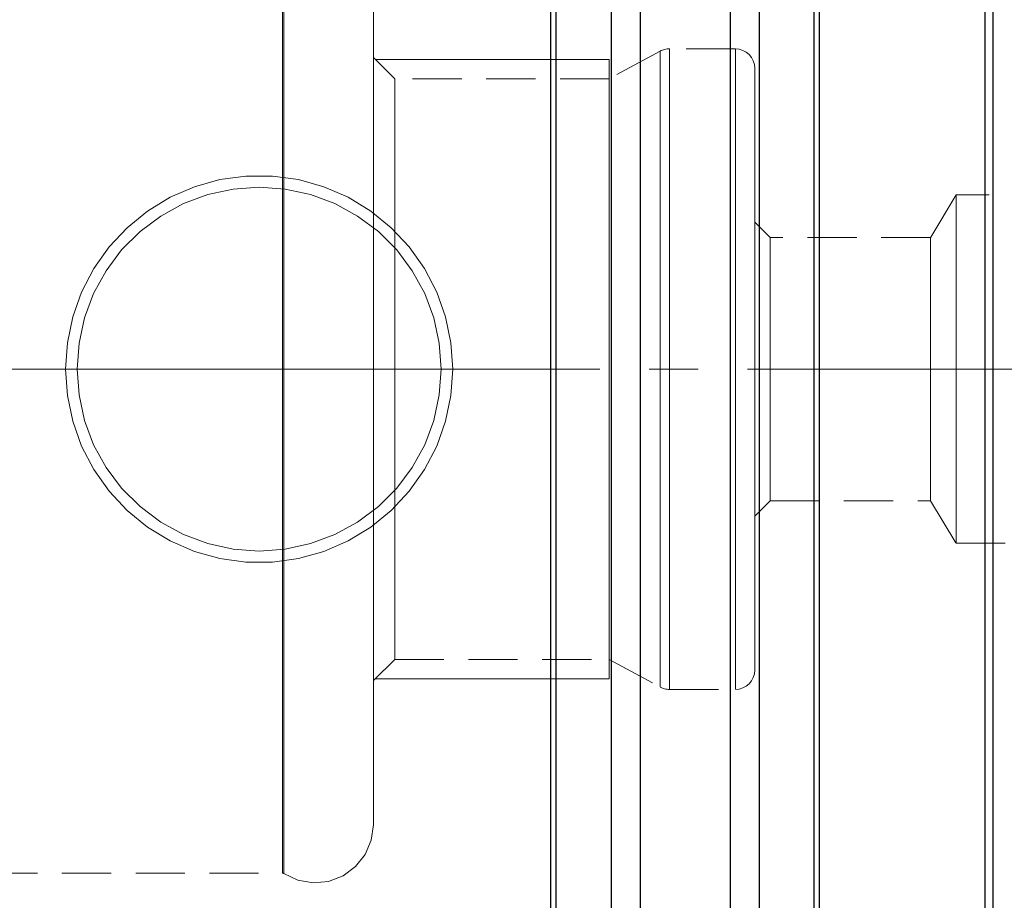
# Model space of a CAD drawing. Extents: x 13 to 827, y 18 to 576.
# Drawn here: x 332 to 404, y 306 to 371 of the extents above; entities that cross this region are included whole.
import ezdxf

# ---------------------------------------------------------------- set-up
doc = ezdxf.new("R2010")
doc.units = 0
doc.header["$MEASUREMENT"] = 0
for name, pattern in [('AI-Linetype-0', [54, 43.200001, -3.6, 3.6, -3.6]), ('AI-Linetype-1', [5.4, 3.6, -1.8]), ('AI-Linetype-111', [5.4, 3.6, -1.8]), ('AI-Linetype-112', [5.4, 3.6, -1.8]), ('AI-Linetype-122', [5.4, 3.6, -1.8]), ('AI-Linetype-123', [5.4, 3.6, -1.8]), ('AI-Linetype-124', [5.4, 3.6, -1.8]), ('AI-Linetype-125', [5.4, 3.6, -1.8]), ('AI-Linetype-140', [5.4, 3.6, -1.8]), ('AI-Linetype-141', [5.4, 3.6, -1.8]), ('AI-Linetype-158', [5.4, 3.6, -1.8]), ('AI-Linetype-160', [5.4, 3.6, -1.8]), ('AI-Linetype-162', [5.4, 3.6, -1.8]), ('AI-Linetype-165', [5.4, 3.6, -1.8]), ('AI-Linetype-166', [5.4, 3.6, -1.8]), ('AI-Linetype-167', [5.4, 3.6, -1.8]), ('AI-Linetype-168', [5.4, 3.6, -1.8]), ('AI-Linetype-169', [5.4, 3.6, -1.8]), ('AI-Linetype-170', [5.4, 3.6, -1.8]), ('AI-Linetype-171', [5.4, 3.6, -1.8]), ('AI-Linetype-172', [5.4, 3.6, -1.8]), ('AI-Linetype-173', [5.4, 3.6, -1.8]), ('AI-Linetype-174', [5.4, 3.6, -1.8]), ('AI-Linetype-178', [5.4, 3.6, -1.8]), ('AI-Linetype-179', [5.4, 3.6, -1.8]), ('AI-Linetype-183', [5.4, 3.6, -1.8]), ('AI-Linetype-184', [5.4, 3.6, -1.8]), ('AI-Linetype-185', [5.4, 3.6, -1.8]), ('AI-Linetype-186', [5.4, 3.6, -1.8]), ('AI-Linetype-187', [5.4, 3.6, -1.8]), ('AI-Linetype-188', [5.4, 3.6, -1.8]), ('AI-Linetype-193', [5.4, 3.6, -1.8]), ('AI-Linetype-194', [5.4, 3.6, -1.8]), ('AI-Linetype-21', [5.4, 3.6, -1.8]), ('AI-Linetype-22', [5.4, 3.6, -1.8]), ('AI-Linetype-23', [5.4, 3.6, -1.8]), ('AI-Linetype-3', [5.4, 3.6, -1.8]), ('AI-Linetype-35', [5.4, 3.6, -1.8]), ('AI-Linetype-36', [5.4, 3.6, -1.8]), ('AI-Linetype-37', [5.4, 3.6, -1.8]), ('AI-Linetype-38', [5.4, 3.6, -1.8]), ('AI-Linetype-41', [5.4, 3.6, -1.8]), ('AI-Linetype-44', [5.4, 3.6, -1.8]), ('AI-Linetype-45', [5.4, 3.6, -1.8]), ('AI-Linetype-93', [5.4, 3.6, -1.8]), ('AI-Linetype-94', [5.4, 3.6, -1.8]), ('AI-Linetype-95', [5.4, 3.6, -1.8])]:
    doc.linetypes.add(name, pattern=pattern)
doc.layers.add('Ebene 1', color=7, linetype='Continuous', lineweight=0)

msp = doc.modelspace()

# ---------------------------------------------------------------- linework, layer by layer
at = {"layer": 'Ebene 1', "color": 18, "linetype": 'AI-Linetype-165', "lineweight": 18, "true_color": 0x000000}
msp.add_line((384.157, 368.467), (379.328, 368.467), dxfattribs=at)
at = {"layer": 'Ebene 1', "color": 18, "linetype": 'AI-Linetype-174', "lineweight": 18, "true_color": 0x000000}
msp.add_line((359.212, 366.27), (357.653, 367.829), dxfattribs=at)
at = {"layer": 'Ebene 1', "color": 18, "linetype": 'AI-Linetype-171', "lineweight": 18, "true_color": 0x000000}
msp.add_line((378.652, 368.295), (374.922, 366.27), dxfattribs=at)
at = {"layer": 'Ebene 1', "color": 18, "linetype": 'AI-Linetype-1', "lineweight": 18, "true_color": 0x000000}
msp.add_line((374.922, 322.333), (374.922, 367.687), dxfattribs=at)
at = {"layer": 'Ebene 1', "color": 18, "linetype": 'AI-Linetype-179', "lineweight": 18, "true_color": 0x000000}
msp.add_line((374.922, 366.27), (359.212, 366.27), dxfattribs=at)
at = {"layer": 'Ebene 1', "color": 18, "linetype": 'AI-Linetype-185', "lineweight": 18, "true_color": 0x000000}
msp.add_line((400.315, 357.766), (398.44, 354.648), dxfattribs=at)
at = {"layer": 'Ebene 1', "color": 18, "linetype": 'AI-Linetype-183', "lineweight": 18, "true_color": 0x000000}
msp.add_line((451.338, 357.766), (400.314, 357.766), dxfattribs=at)
at = {"layer": 'Ebene 1', "color": 18, "linetype": 'AI-Linetype-188', "lineweight": 18, "true_color": 0x000000}
msp.add_line((386.708, 354.648), (385.574, 355.782), dxfattribs=at)
at = {"layer": 'Ebene 1', "color": 18, "linetype": 'AI-Linetype-193', "lineweight": 18, "true_color": 0x000000}
msp.add_line((398.441, 354.648), (386.708, 354.648), dxfattribs=at)
at = {"layer": 'Ebene 1', "color": 18, "linetype": 'AI-Linetype-0', "lineweight": 18, "true_color": 0x000000}
msp.add_line((590.236, 345.01), (253.182, 345.01), dxfattribs=at)
at = {"layer": 'Ebene 1', "color": 18, "linetype": 'AI-Linetype-187', "lineweight": 18, "true_color": 0x000000}
msp.add_line((385.574, 334.238), (386.708, 335.372), dxfattribs=at)
at = {"layer": 'Ebene 1', "color": 18, "linetype": 'AI-Linetype-194', "lineweight": 18, "true_color": 0x000000}
msp.add_line((386.708, 335.372), (398.441, 335.372), dxfattribs=at)
at = {"layer": 'Ebene 1', "color": 18, "linetype": 'AI-Linetype-186', "lineweight": 18, "true_color": 0x000000}
msp.add_line((398.441, 335.372), (400.315, 332.254), dxfattribs=at)
at = {"layer": 'Ebene 1', "color": 18, "linetype": 'AI-Linetype-184', "lineweight": 18, "true_color": 0x000000}
msp.add_line((400.315, 332.254), (451.339, 332.254), dxfattribs=at)
at = {"layer": 'Ebene 1', "color": 18, "linetype": 'AI-Linetype-173', "lineweight": 18, "true_color": 0x000000}
msp.add_line((357.653, 322.191), (359.212, 323.75), dxfattribs=at)
at = {"layer": 'Ebene 1', "color": 18, "linetype": 'AI-Linetype-178', "lineweight": 18, "true_color": 0x000000}
msp.add_line((359.212, 323.75), (374.922, 323.75), dxfattribs=at)
at = {"layer": 'Ebene 1', "color": 18, "linetype": 'AI-Linetype-172', "lineweight": 18, "true_color": 0x000000}
msp.add_line((374.922, 323.75), (378.652, 321.725), dxfattribs=at)
at = {"layer": 'Ebene 1', "color": 18, "linetype": 'AI-Linetype-166', "lineweight": 18, "true_color": 0x000000}
msp.add_line((379.328, 321.553), (384.157, 321.553), dxfattribs=at)
at = {"layer": 'Ebene 1', "color": 18, "linetype": 'AI-Linetype-162', "lineweight": 18, "true_color": 0x000000}
msp.add_line((329.448, 308.1), (351.008, 308.1), dxfattribs=at)
at = {"layer": 'Ebene 1', "color": 18, "linetype": 'AI-Linetype-112', "lineweight": 18, "true_color": 0x000000}
msp.add_lwpolyline([(377.177, 305.952), (377.177, 309.133), (377.177, 312.472), (377.177, 315.955), (377.177, 319.565), (377.177, 323.287), (377.177, 327.105), (377.177, 331.002), (377.177, 334.96), (377.177, 338.962), (377.177, 342.992), (377.177, 347.03), (377.177, 351.059), (377.177, 355.061), (377.177, 359.019), (377.177, 362.916), (377.177, 366.734), (377.177, 370.456), (377.177, 374.066)], dxfattribs=at)
at = {"layer": 'Ebene 1', "color": 18, "linetype": 'AI-Linetype-111', "lineweight": 18, "true_color": 0x000000}
msp.add_lwpolyline([(383.767, 305.952), (383.767, 309.133), (383.767, 312.472), (383.767, 315.955), (383.767, 319.565), (383.767, 323.287), (383.767, 327.105), (383.767, 331.002), (383.767, 334.96), (383.767, 338.962), (383.767, 342.992), (383.767, 347.03), (383.767, 351.059), (383.767, 355.061), (383.767, 359.019), (383.767, 362.916), (383.767, 366.734), (383.767, 370.456), (383.767, 374.066)], dxfattribs=at)
at = {"layer": 'Ebene 1', "color": 18, "linetype": 'AI-Linetype-23', "lineweight": 18, "true_color": 0x000000}
msp.add_lwpolyline([(351.008, 372.717), (351.008, 370.549), (351.008, 368.198), (351.008, 365.679), (351.008, 363.011), (351.008, 360.213), (351.008, 357.306), (351.008, 354.311), (351.008, 351.248), (351.008, 348.14), (351.008, 345.01), (351.008, 341.88), (351.008, 338.772), (351.008, 335.71), (351.008, 332.714), (351.008, 329.807), (351.008, 327.009), (351.008, 324.341), (351.008, 321.822), (351.008, 319.471), (351.008, 317.303), (351.008, 315.335), (351.008, 313.58), (351.008, 312.052), (351.008, 310.762), (351.008, 309.718), (351.008, 308.929), (351.008, 308.399), (351.008, 308.133), (351.008, 308.1)], dxfattribs=at)
at = {"layer": 'Ebene 1', "color": 18, "linetype": 'AI-Linetype-22', "lineweight": 18, "true_color": 0x000000}
for points in [[(351.096, 345.01), (351.096, 348.144), (351.096, 351.255), (351.096, 354.321), (351.096, 357.32), (351.096, 360.23), (351.096, 363.031), (351.096, 365.702), (351.096, 368.223), (351.096, 370.578), (351.096, 372.748)], [(351.096, 372.748), (351.096, 370.578), (351.096, 368.223), (351.096, 365.702), (351.096, 363.031), (351.096, 360.23), (351.096, 357.32), (351.096, 354.321), (351.096, 351.255), (351.096, 348.144), (351.096, 345.01), (351.096, 341.876), (351.096, 338.765), (351.096, 335.699), (351.096, 332.7), (351.096, 329.79), (351.096, 326.989), (351.096, 324.318), (351.096, 321.797), (351.096, 319.442), (351.096, 317.272), (351.096, 315.302), (351.096, 313.545), (351.096, 312.016), (351.096, 310.724), (351.096, 309.679), (351.096, 308.888), (351.096, 308.358), (351.096, 308.092), (351.096, 308.358), (351.096, 308.888), (351.096, 309.679), (351.096, 310.724), (351.096, 312.016), (351.096, 313.545), (351.096, 315.302), (351.096, 317.272), (351.096, 319.442), (351.096, 321.797), (351.096, 324.318), (351.096, 326.989), (351.096, 329.79), (351.096, 332.7), (351.096, 335.699), (351.096, 338.765), (351.096, 341.876), (351.096, 345.01)]]:
    msp.add_lwpolyline(points, dxfattribs=at)
at = {"layer": 'Ebene 1', "color": 18, "linetype": 'AI-Linetype-3', "lineweight": 18, "true_color": 0x000000}
msp.add_lwpolyline([(370.652, 372.388), (370.652, 368.288), (370.652, 364.099), (370.652, 359.837), (370.652, 355.517), (370.652, 351.157), (370.652, 346.774), (370.652, 342.383), (370.652, 338.003), (370.652, 333.65), (370.652, 329.34), (370.652, 325.091), (370.652, 320.918), (370.652, 316.838), (370.652, 312.866), (370.652, 309.018), (370.652, 305.308)], dxfattribs=at)
at = {"layer": 'Ebene 1', "color": 18, "linetype": 'AI-Linetype-122', "lineweight": 18, "true_color": 0x000000}
msp.add_lwpolyline([(371.021, 305.423), (371.021, 309.12), (371.021, 312.955), (371.021, 316.913), (371.021, 320.98), (371.021, 325.138), (371.021, 329.373), (371.021, 333.668), (371.021, 338.007), (371.021, 342.372), (371.021, 346.748), (371.021, 351.117), (371.021, 355.462), (371.021, 359.767), (371.021, 364.016), (371.021, 368.192), (371.021, 372.278)], dxfattribs=at)
at = {"layer": 'Ebene 1', "color": 18, "linetype": 'AI-Linetype-123', "lineweight": 18, "true_color": 0x000000}
msp.add_lwpolyline([(389.923, 372.285), (389.923, 368.2), (389.923, 364.025), (389.923, 359.777), (389.923, 355.472), (389.923, 351.127), (389.923, 346.759), (389.923, 342.383), (389.923, 338.018), (389.923, 333.68), (389.923, 329.386), (389.923, 325.151), (389.923, 320.993), (389.923, 316.927), (389.923, 312.969), (389.923, 309.134), (389.923, 305.436)], dxfattribs=at)
at = {"layer": 'Ebene 1', "color": 18, "linetype": 'AI-Linetype-124', "lineweight": 18, "true_color": 0x000000}
msp.add_lwpolyline([(390.291, 305.324), (390.291, 309.034), (390.291, 312.882), (390.291, 316.854), (390.291, 320.934), (390.291, 325.106), (390.291, 329.355), (390.291, 333.664), (390.291, 338.017), (390.291, 342.397), (390.291, 346.787), (390.291, 351.17), (390.291, 355.529), (390.291, 359.848), (390.291, 364.109), (390.291, 368.298), (390.291, 372.397)], dxfattribs=at)
at = {"layer": 'Ebene 1', "color": 18, "linetype": 'AI-Linetype-125', "lineweight": 18, "true_color": 0x000000}
msp.add_lwpolyline([(402.44, 372.397), (402.44, 368.298), (402.44, 364.109), (402.44, 359.848), (402.44, 355.529), (402.44, 351.17), (402.44, 346.787), (402.44, 342.397), (402.44, 338.017), (402.44, 333.664), (402.44, 329.355), (402.44, 325.106), (402.44, 320.934), (402.44, 316.854), (402.44, 312.882), (402.44, 309.034), (402.44, 305.324)], dxfattribs=at)
at = {"layer": 'Ebene 1', "color": 18, "linetype": 'AI-Linetype-21', "lineweight": 18, "true_color": 0x000000}
msp.add_lwpolyline([(357.653, 371.751), (357.653, 369.88), (357.653, 367.816), (357.653, 365.572), (357.653, 363.168), (357.653, 360.622), (357.653, 357.954), (357.653, 355.184), (357.653, 352.334), (357.653, 349.428), (357.653, 346.486), (357.653, 343.534), (357.653, 340.592), (357.653, 337.686), (357.653, 334.836), (357.653, 332.066), (357.653, 329.398), (357.653, 326.852), (357.653, 324.448), (357.653, 322.204), (357.653, 320.14), (357.653, 318.27), (357.653, 316.609), (357.653, 315.17), (357.653, 313.965), (357.653, 313.003), (357.653, 312.292), (357.653, 311.836), (357.653, 311.64), (357.653, 311.632)], dxfattribs=at)
at = {"layer": 'Ebene 1', "color": 18, "linetype": 'AI-Linetype-169', "lineweight": 18, "true_color": 0x000000}
msp.add_lwpolyline([(379.328, 368.467), (379.24, 368.464), (379.152, 368.456), (379.065, 368.442), (378.979, 368.423), (378.894, 368.399), (378.811, 368.369), (378.73, 368.335), (378.652, 368.295)], dxfattribs=at)
at = {"layer": 'Ebene 1', "color": 18, "linetype": 'AI-Linetype-36', "lineweight": 18, "true_color": 0x000000}
msp.add_lwpolyline([(379.328, 345.01), (379.328, 347.503), (379.328, 349.968), (379.328, 352.377), (379.328, 354.703), (379.328, 356.918), (379.328, 358.999), (379.328, 360.921), (379.328, 362.663), (379.328, 364.205), (379.328, 365.529), (379.328, 366.621), (379.328, 367.468), (379.328, 368.061), (379.328, 368.392), (379.328, 368.458), (379.328, 368.259), (379.328, 367.797), (379.328, 367.076), (379.328, 366.105), (379.328, 364.895), (379.328, 363.46), (379.328, 361.816), (379.328, 359.981), (379.328, 357.977), (379.328, 355.826), (379.328, 353.552), (379.328, 351.182), (379.328, 348.741), (379.328, 346.258), (379.328, 343.762), (379.328, 341.279), (379.328, 338.838), (379.328, 336.468), (379.328, 334.194), (379.328, 332.043), (379.328, 330.039), (379.328, 328.204), (379.328, 326.56), (379.328, 325.125), (379.328, 323.915), (379.328, 322.944), (379.328, 322.223), (379.328, 321.761), (379.328, 321.562), (379.328, 321.628), (379.328, 321.959), (379.328, 322.552), (379.328, 323.399), (379.328, 324.491), (379.328, 325.815), (379.328, 327.357), (379.328, 329.099), (379.328, 331.021), (379.328, 333.102), (379.328, 335.317), (379.328, 337.643), (379.328, 340.052), (379.328, 342.517), (379.328, 345.01)], dxfattribs=at)
at = {"layer": 'Ebene 1', "color": 18, "linetype": 'AI-Linetype-167', "lineweight": 18, "true_color": 0x000000}
msp.add_lwpolyline([(385.574, 367.049), (385.547, 367.326), (385.466, 367.591), (385.335, 367.836), (385.159, 368.051), (384.944, 368.227), (384.699, 368.358), (384.433, 368.439), (384.157, 368.466)], dxfattribs=at)
at = {"layer": 'Ebene 1', "color": 18, "linetype": 'AI-Linetype-35', "lineweight": 18, "true_color": 0x000000}
msp.add_lwpolyline([(384.157, 345.01), (384.157, 347.503), (384.157, 349.968), (384.157, 352.377), (384.157, 354.703), (384.157, 356.918), (384.157, 358.999), (384.157, 360.921), (384.157, 362.663), (384.157, 364.205), (384.157, 365.529), (384.157, 366.621), (384.157, 367.468), (384.157, 368.061), (384.157, 368.392), (384.157, 368.458), (384.157, 368.259), (384.157, 367.797), (384.157, 367.076), (384.157, 366.105), (384.157, 364.895), (384.157, 363.46), (384.157, 361.816), (384.157, 359.981), (384.157, 357.977), (384.157, 355.826), (384.157, 353.552), (384.157, 351.182), (384.157, 348.741), (384.157, 346.258), (384.157, 343.762), (384.157, 341.279), (384.157, 338.838), (384.157, 336.468), (384.157, 334.194), (384.157, 332.043), (384.157, 330.039), (384.157, 328.204), (384.157, 326.56), (384.157, 325.125), (384.157, 323.915), (384.157, 322.944), (384.157, 322.223), (384.157, 321.761), (384.157, 321.562), (384.157, 321.628), (384.157, 321.959), (384.157, 322.552), (384.157, 323.399), (384.157, 324.491), (384.157, 325.815), (384.157, 327.357), (384.157, 329.099), (384.157, 331.021), (384.157, 333.102), (384.157, 335.317), (384.157, 337.643), (384.157, 340.052), (384.157, 342.517), (384.157, 345.01)], dxfattribs=at)
at = {"layer": 'Ebene 1', "color": 18, "linetype": 'AI-Linetype-38', "lineweight": 18, "true_color": 0x000000}
msp.add_lwpolyline([(378.652, 345.01), (378.652, 347.485), (378.652, 349.932), (378.652, 352.323), (378.652, 354.632), (378.652, 356.831), (378.652, 358.896), (378.652, 360.804), (378.652, 362.534), (378.652, 364.064), (378.652, 365.379), (378.652, 366.463), (378.652, 367.303), (378.652, 367.892), (378.652, 368.221), (378.652, 368.287), (378.652, 368.089), (378.652, 367.63), (378.652, 366.914), (378.652, 365.95), (378.652, 364.749), (378.652, 363.325), (378.652, 361.693), (378.652, 359.871), (378.652, 357.882), (378.652, 355.747), (378.652, 353.489), (378.652, 351.136), (378.652, 348.714), (378.652, 346.249), (378.652, 343.771), (378.652, 341.306), (378.652, 338.884), (378.652, 336.531), (378.652, 334.273), (378.652, 332.138), (378.652, 330.149), (378.652, 328.327), (378.652, 326.695), (378.652, 325.271), (378.652, 324.07), (378.652, 323.106), (378.652, 322.39), (378.652, 321.931), (378.652, 321.733), (378.652, 321.799), (378.652, 322.128), (378.652, 322.716), (378.652, 323.557), (378.652, 324.641), (378.652, 325.956), (378.652, 327.486), (378.652, 329.216), (378.652, 331.124), (378.652, 333.189), (378.652, 335.388), (378.652, 337.697), (378.652, 340.088), (378.652, 342.535), (378.652, 345.01)], dxfattribs=at)
at = {"layer": 'Ebene 1', "color": 18, "linetype": 'AI-Linetype-37', "lineweight": 18, "true_color": 0x000000}
msp.add_lwpolyline([(385.574, 367.049), (385.574, 366.974), (385.574, 366.64), (385.574, 366.044), (385.574, 365.193), (385.574, 364.096), (385.574, 362.768), (385.574, 361.225), (385.574, 359.484), (385.574, 357.568), (385.574, 355.499), (385.574, 353.303), (385.574, 351.007), (385.574, 348.637), (385.574, 346.224), (385.574, 343.796), (385.574, 341.382), (385.574, 339.013), (385.574, 336.716), (385.574, 334.52), (385.574, 332.451), (385.574, 330.535), (385.574, 328.795), (385.574, 327.251), (385.574, 325.923), (385.574, 324.827), (385.574, 323.975), (385.574, 323.379), (385.574, 323.046), (385.574, 322.97)], dxfattribs=at)
at = {"layer": 'Ebene 1', "color": 18, "linetype": 'AI-Linetype-45', "lineweight": 18, "true_color": 0x000000}
msp.add_lwpolyline([(359.212, 366.27), (359.212, 366.136), (359.212, 365.737), (359.212, 365.077), (359.212, 364.165), (359.212, 363.011), (359.212, 361.632), (359.212, 360.043), (359.212, 358.265), (359.212, 356.321), (359.212, 354.234), (359.212, 352.032), (359.212, 349.741), (359.212, 347.39), (359.212, 345.01)], dxfattribs=at)
at = {"layer": 'Ebene 1', "color": 18, "linetype": 'AI-Linetype-41', "lineweight": 18, "true_color": 0x000000}
msp.add_lwpolyline([(374.922, 323.75), (374.922, 323.884), (374.922, 324.283), (374.922, 324.943), (374.922, 325.855), (374.922, 327.009), (374.922, 328.388), (374.922, 329.977), (374.922, 331.755), (374.922, 333.699), (374.922, 335.786), (374.922, 337.988), (374.922, 340.279), (374.922, 342.629), (374.922, 345.01), (374.922, 347.39), (374.922, 349.741), (374.922, 352.032), (374.922, 354.234), (374.922, 356.321), (374.922, 358.265), (374.922, 360.043), (374.922, 361.631), (374.922, 363.011), (374.922, 364.164), (374.922, 365.077), (374.922, 365.737), (374.922, 366.136), (374.922, 366.27)], dxfattribs=at)
at = {"layer": 'Ebene 1', "color": 18, "linetype": 'AI-Linetype-140', "lineweight": 18, "true_color": 0x000000}
msp.add_lwpolyline([(363.464, 345.01), (363.332, 346.94), (362.938, 348.834), (362.291, 350.657), (361.401, 352.374), (360.285, 353.955), (358.965, 355.368), (357.464, 356.589), (355.811, 357.594), (354.037, 358.365), (352.174, 358.887), (350.258, 359.15), (348.324, 359.15), (346.407, 358.887), (344.544, 358.365), (342.77, 357.594), (341.117, 356.589), (339.617, 355.368), (338.296, 353.955), (337.181, 352.374), (336.291, 350.657), (335.643, 348.834), (335.25, 346.94), (335.118, 345.01), (335.25, 343.08), (335.643, 341.186), (336.291, 339.363), (337.181, 337.646), (338.296, 336.065), (339.617, 334.652), (341.117, 333.431), (342.77, 332.426), (344.544, 331.655), (346.407, 331.133), (348.324, 330.87), (350.258, 330.87), (352.174, 331.133), (354.037, 331.655), (355.811, 332.426), (357.464, 333.431), (358.965, 334.652), (360.285, 336.065), (361.401, 337.646), (362.291, 339.363), (362.938, 341.186), (363.332, 343.08), (363.464, 345.01)], dxfattribs=at)
at = {"layer": 'Ebene 1', "color": 18, "linetype": 'AI-Linetype-141', "lineweight": 18, "true_color": 0x000000}
msp.add_lwpolyline([(362.614, 345.01), (362.478, 343.114), (362.074, 341.257), (361.41, 339.475), (360.499, 337.807), (359.36, 336.285), (358.016, 334.941), (356.494, 333.802), (354.826, 332.891), (353.045, 332.227), (351.187, 331.823), (349.291, 331.687), (347.395, 331.823), (345.538, 332.227), (343.757, 332.891), (342.088, 333.802), (340.567, 334.941), (339.222, 336.285), (338.083, 337.807), (337.172, 339.475), (336.508, 341.257), (336.104, 343.114), (335.968, 345.01), (336.104, 346.906), (336.508, 348.763), (337.172, 350.545), (338.083, 352.213), (339.222, 353.735), (340.567, 355.079), (342.088, 356.218), (343.757, 357.129), (345.538, 357.793), (347.395, 358.197), (349.291, 358.333), (351.187, 358.197), (353.045, 357.793), (354.826, 357.129), (356.494, 356.218), (358.016, 355.079), (359.36, 353.735), (360.499, 352.213), (361.41, 350.545), (362.074, 348.763), (362.478, 346.906), (362.614, 345.01)], dxfattribs=at)
at = {"layer": 'Ebene 1', "color": 18, "linetype": 'AI-Linetype-93', "lineweight": 18, "true_color": 0x000000}
msp.add_lwpolyline([(400.315, 357.766), (400.315, 357.757), (400.315, 357.554), (400.315, 357.083), (400.315, 356.354), (400.315, 355.384), (400.315, 354.193), (400.315, 352.806), (400.315, 351.253), (400.315, 349.567), (400.315, 347.784), (400.315, 345.941), (400.315, 344.079), (400.315, 342.237), (400.315, 340.453), (400.315, 338.767), (400.315, 337.214), (400.315, 335.827), (400.315, 334.636), (400.315, 333.666), (400.315, 332.937), (400.315, 332.466), (400.315, 332.263), (400.315, 332.254)], dxfattribs=at)
at = {"layer": 'Ebene 1', "color": 18, "linetype": 'AI-Linetype-95', "lineweight": 18, "true_color": 0x000000}
msp.add_lwpolyline([(386.708, 354.648), (386.708, 354.615), (386.708, 354.353), (386.708, 353.836), (386.708, 353.079), (386.708, 352.101), (386.708, 350.93), (386.708, 349.597), (386.708, 348.14), (386.708, 346.597), (386.708, 345.01), (386.708, 343.424), (386.708, 341.881), (386.708, 340.423), (386.708, 339.091), (386.708, 337.919), (386.708, 336.942), (386.708, 336.184), (386.708, 335.667), (386.708, 335.405), (386.708, 335.372)], dxfattribs=at)
at = {"layer": 'Ebene 1', "color": 18, "linetype": 'AI-Linetype-94', "lineweight": 18, "true_color": 0x000000}
msp.add_lwpolyline([(398.441, 354.648), (398.441, 354.615), (398.441, 354.353), (398.441, 353.836), (398.441, 353.079), (398.441, 352.101), (398.441, 350.93), (398.441, 349.597), (398.441, 348.14), (398.441, 346.597), (398.441, 345.01), (398.441, 343.424), (398.441, 341.881), (398.441, 340.423), (398.441, 339.091), (398.441, 337.919), (398.441, 336.942), (398.441, 336.184), (398.441, 335.667), (398.441, 335.405), (398.441, 335.372)], dxfattribs=at)
at = {"layer": 'Ebene 1', "color": 18, "linetype": 'AI-Linetype-44', "lineweight": 18, "true_color": 0x000000}
msp.add_lwpolyline([(359.212, 345.01), (359.212, 342.63), (359.212, 340.279), (359.212, 337.988), (359.212, 335.786), (359.212, 333.699), (359.212, 331.755), (359.212, 329.977), (359.212, 328.388), (359.212, 327.009), (359.212, 325.856), (359.212, 324.943), (359.212, 324.283), (359.212, 323.884), (359.212, 323.75)], dxfattribs=at)
at = {"layer": 'Ebene 1', "color": 18, "linetype": 'AI-Linetype-168', "lineweight": 18, "true_color": 0x000000}
msp.add_lwpolyline([(384.157, 321.553), (384.433, 321.58), (384.699, 321.661), (384.944, 321.792), (385.159, 321.968), (385.335, 322.183), (385.466, 322.428), (385.547, 322.694), (385.574, 322.97)], dxfattribs=at)
at = {"layer": 'Ebene 1', "color": 18, "linetype": 'AI-Linetype-170', "lineweight": 18, "true_color": 0x000000}
msp.add_lwpolyline([(378.652, 321.725), (378.731, 321.685), (378.812, 321.651), (378.895, 321.621), (378.979, 321.597), (379.065, 321.578), (379.153, 321.564), (379.24, 321.556), (379.328, 321.553)], dxfattribs=at)
at = {"layer": 'Ebene 1', "color": 18, "linetype": 'AI-Linetype-158', "lineweight": 18, "true_color": 0x000000}
msp.add_lwpolyline([(351.096, 308.059), (352.124, 307.576), (353.244, 307.383), (354.374, 307.493), (355.436, 307.898), (356.351, 308.57), (357.057, 309.461), (357.501, 310.506), (357.653, 311.632)], dxfattribs=at)
at = {"layer": 'Ebene 1', "color": 18, "linetype": 'AI-Linetype-160', "lineweight": 18, "true_color": 0x000000}
msp.add_lwpolyline([(351.008, 308.1), (351.02, 308.096), (351.031, 308.092), (351.042, 308.087), (351.054, 308.083), (351.065, 308.077), (351.075, 308.071), (351.086, 308.065), (351.096, 308.059)], dxfattribs=at)
at = {"layer": 'Ebene 1', "color": 18, "lineweight": 25, "true_color": 0x000000}
for points, knots in [([(377.177, 404.538), (377.177, 404.538), (377.177, 403.562), (377.177, 403.562), (377.177, 403.562), (377.177, 402.331), (377.177, 402.331), (377.177, 402.331), (377.177, 400.845), (377.177, 400.845), (377.177, 400.845), (377.177, 399.115), (377.177, 399.115), (377.177, 399.115), (377.177, 397.146), (377.177, 397.146), (377.177, 397.146), (377.177, 394.948), (377.177, 394.948), (377.177, 394.948), (377.177, 392.53), (377.177, 392.53), (377.177, 392.53), (377.177, 389.904), (377.177, 389.904), (377.177, 389.904), (377.177, 387.078), (377.177, 387.078), (377.177, 387.078), (377.177, 384.069), (377.177, 384.069), (377.177, 384.069), (377.177, 380.888), (377.177, 380.888), (377.177, 380.888), (377.177, 377.548), (377.177, 377.548), (377.177, 377.548), (377.177, 374.065), (377.177, 374.065), (377.177, 374.065), (377.177, 370.456), (377.177, 370.456), (377.177, 370.456), (377.177, 366.733), (377.177, 366.733), (377.177, 366.733), (377.177, 362.915), (377.177, 362.915), (377.177, 362.915), (377.177, 359.02), (377.177, 359.02), (377.177, 359.02), (377.177, 355.06), (377.177, 355.06), (377.177, 355.06), (377.177, 351.059), (377.177, 351.059), (377.177, 351.059), (377.177, 347.03), (377.177, 347.03), (377.177, 347.03), (377.177, 342.991), (377.177, 342.991), (377.177, 342.991), (377.177, 338.962), (377.177, 338.962), (377.177, 338.962), (377.177, 334.96), (377.177, 334.96), (377.177, 334.96), (377.177, 331.001), (377.177, 331.001), (377.177, 331.001), (377.177, 327.104), (377.177, 327.104), (377.177, 327.104), (377.177, 323.288), (377.177, 323.288), (377.177, 323.288), (377.177, 319.565), (377.177, 319.565), (377.177, 319.565), (377.177, 315.954), (377.177, 315.954), (377.177, 315.954), (377.177, 312.473), (377.177, 312.473), (377.177, 312.473), (377.177, 309.133), (377.177, 309.133), (377.177, 309.133), (377.177, 305.952), (377.177, 305.952), (377.177, 305.952), (377.177, 302.941), (377.177, 302.941), (377.177, 302.941), (377.177, 300.117), (377.177, 300.117), (377.177, 300.117), (377.177, 297.491), (377.177, 297.491), (377.177, 297.491), (377.177, 295.073), (377.177, 295.073), (377.177, 295.073), (377.177, 292.875), (377.177, 292.875), (377.177, 292.875), (377.177, 290.906), (377.177, 290.906), (377.177, 290.906), (377.177, 289.176), (377.177, 289.176), (377.177, 289.176), (377.177, 287.69), (377.177, 287.69), (377.177, 287.69), (377.177, 286.457), (377.177, 286.457), (377.177, 286.457), (377.177, 285.483), (377.177, 285.483)], [0, 0, 0, 0, 1, 1, 1, 2, 2, 2, 3, 3, 3, 4, 4, 4, 5, 5, 5, 6, 6, 6, 7, 7, 7, 8, 8, 8, 9, 9, 9, 10, 10, 10, 11, 11, 11, 12, 12, 12, 13, 13, 13, 14, 14, 14, 15, 15, 15, 16, 16, 16, 17, 17, 17, 18, 18, 18, 19, 19, 19, 20, 20, 20, 21, 21, 21, 22, 22, 22, 23, 23, 23, 24, 24, 24, 25, 25, 25, 26, 26, 26, 27, 27, 27, 28, 28, 28, 29, 29, 29, 30, 30, 30, 31, 31, 31, 32, 32, 32, 33, 33, 33, 34, 34, 34, 35, 35, 35, 36, 36, 36, 37, 37, 37, 38, 38, 38, 39, 39, 39, 40, 40, 40, 41, 41, 41, 41]), ([(383.767, 404.538), (383.767, 404.538), (383.767, 403.562), (383.767, 403.562), (383.767, 403.562), (383.767, 402.331), (383.767, 402.331), (383.767, 402.331), (383.767, 400.845), (383.767, 400.845), (383.767, 400.845), (383.767, 399.115), (383.767, 399.115), (383.767, 399.115), (383.767, 397.146), (383.767, 397.146), (383.767, 397.146), (383.767, 394.948), (383.767, 394.948), (383.767, 394.948), (383.767, 392.53), (383.767, 392.53), (383.767, 392.53), (383.767, 389.904), (383.767, 389.904), (383.767, 389.904), (383.767, 387.078), (383.767, 387.078), (383.767, 387.078), (383.767, 384.069), (383.767, 384.069), (383.767, 384.069), (383.767, 380.888), (383.767, 380.888), (383.767, 380.888), (383.767, 377.548), (383.767, 377.548), (383.767, 377.548), (383.767, 374.065), (383.767, 374.065), (383.767, 374.065), (383.767, 370.456), (383.767, 370.456), (383.767, 370.456), (383.767, 366.733), (383.767, 366.733), (383.767, 366.733), (383.767, 362.915), (383.767, 362.915), (383.767, 362.915), (383.767, 359.02), (383.767, 359.02), (383.767, 359.02), (383.767, 355.06), (383.767, 355.06), (383.767, 355.06), (383.767, 351.059), (383.767, 351.059), (383.767, 351.059), (383.767, 347.03), (383.767, 347.03), (383.767, 347.03), (383.767, 342.991), (383.767, 342.991), (383.767, 342.991), (383.767, 338.962), (383.767, 338.962), (383.767, 338.962), (383.767, 334.96), (383.767, 334.96), (383.767, 334.96), (383.767, 331.001), (383.767, 331.001), (383.767, 331.001), (383.767, 327.104), (383.767, 327.104), (383.767, 327.104), (383.767, 323.288), (383.767, 323.288), (383.767, 323.288), (383.767, 319.565), (383.767, 319.565), (383.767, 319.565), (383.767, 315.954), (383.767, 315.954), (383.767, 315.954), (383.767, 312.473), (383.767, 312.473), (383.767, 312.473), (383.767, 309.133), (383.767, 309.133), (383.767, 309.133), (383.767, 305.952), (383.767, 305.952), (383.767, 305.952), (383.767, 302.941), (383.767, 302.941), (383.767, 302.941), (383.767, 300.117), (383.767, 300.117), (383.767, 300.117), (383.767, 297.491), (383.767, 297.491), (383.767, 297.491), (383.767, 295.073), (383.767, 295.073), (383.767, 295.073), (383.767, 292.875), (383.767, 292.875), (383.767, 292.875), (383.767, 290.906), (383.767, 290.906), (383.767, 290.906), (383.767, 289.176), (383.767, 289.176), (383.767, 289.176), (383.767, 287.69), (383.767, 287.69), (383.767, 287.69), (383.767, 286.457), (383.767, 286.457), (383.767, 286.457), (383.767, 285.483), (383.767, 285.483)], [0, 0, 0, 0, 1, 1, 1, 2, 2, 2, 3, 3, 3, 4, 4, 4, 5, 5, 5, 6, 6, 6, 7, 7, 7, 8, 8, 8, 9, 9, 9, 10, 10, 10, 11, 11, 11, 12, 12, 12, 13, 13, 13, 14, 14, 14, 15, 15, 15, 16, 16, 16, 17, 17, 17, 18, 18, 18, 19, 19, 19, 20, 20, 20, 21, 21, 21, 22, 22, 22, 23, 23, 23, 24, 24, 24, 25, 25, 25, 26, 26, 26, 27, 27, 27, 28, 28, 28, 29, 29, 29, 30, 30, 30, 31, 31, 31, 32, 32, 32, 33, 33, 33, 34, 34, 34, 35, 35, 35, 36, 36, 36, 37, 37, 37, 38, 38, 38, 39, 39, 39, 40, 40, 40, 41, 41, 41, 41]), ([(370.652, 277.236), (370.652, 277.236), (370.652, 278.647), (370.652, 278.647), (370.652, 278.647), (370.652, 280.319), (370.652, 280.319), (370.652, 280.319), (370.652, 282.243), (370.652, 282.243), (370.652, 282.243), (370.652, 284.414), (370.652, 284.414), (370.652, 284.414), (370.652, 286.82), (370.652, 286.82), (370.652, 286.82), (370.652, 289.456), (370.652, 289.456), (370.652, 289.456), (370.652, 292.309), (370.652, 292.309), (370.652, 292.309), (370.652, 295.366), (370.652, 295.366), (370.652, 295.366), (370.652, 298.62), (370.652, 298.62), (370.652, 298.62), (370.652, 302.055), (370.652, 302.055), (370.652, 302.055), (370.652, 305.656), (370.652, 305.656), (370.652, 305.656), (370.652, 309.414), (370.652, 309.414), (370.652, 309.414), (370.652, 313.31), (370.652, 313.31), (370.652, 313.31), (370.652, 317.328), (370.652, 317.328), (370.652, 317.328), (370.652, 321.457), (370.652, 321.457), (370.652, 321.457), (370.652, 325.677), (370.652, 325.677), (370.652, 325.677), (370.652, 329.974), (370.652, 329.974), (370.652, 329.974), (370.652, 334.328), (370.652, 334.328), (370.652, 334.328), (370.652, 338.725), (370.652, 338.725), (370.652, 338.725), (370.652, 343.147), (370.652, 343.147), (370.652, 343.147), (370.652, 347.576), (370.652, 347.576), (370.652, 347.576), (370.652, 351.993), (370.652, 351.993), (370.652, 351.993), (370.652, 356.384), (370.652, 356.384), (370.652, 356.384), (370.652, 360.732), (370.652, 360.732), (370.652, 360.732), (370.652, 365.017), (370.652, 365.017), (370.652, 365.017), (370.652, 369.224), (370.652, 369.224), (370.652, 369.224), (370.652, 373.336), (370.652, 373.336), (370.652, 373.336), (370.652, 377.337), (370.652, 377.337), (370.652, 377.337), (370.652, 381.212), (370.652, 381.212), (370.652, 381.212), (370.652, 384.945), (370.652, 384.945), (370.652, 384.945), (370.652, 388.522), (370.652, 388.522)], [0, 0, 0, 0, 1, 1, 1, 2, 2, 2, 3, 3, 3, 4, 4, 4, 5, 5, 5, 6, 6, 6, 7, 7, 7, 8, 8, 8, 9, 9, 9, 10, 10, 10, 11, 11, 11, 12, 12, 12, 13, 13, 13, 14, 14, 14, 15, 15, 15, 16, 16, 16, 17, 17, 17, 18, 18, 18, 19, 19, 19, 20, 20, 20, 21, 21, 21, 22, 22, 22, 23, 23, 23, 24, 24, 24, 25, 25, 25, 26, 26, 26, 27, 27, 27, 28, 28, 28, 29, 29, 29, 30, 30, 30, 31, 31, 31, 31]), ([(371.021, 388.522), (371.021, 388.522), (371.021, 384.957), (371.021, 384.957), (371.021, 384.957), (371.021, 381.237), (371.021, 381.237), (371.021, 381.237), (371.021, 377.375), (371.021, 377.375), (371.021, 377.375), (371.021, 373.384), (371.021, 373.384), (371.021, 373.384), (371.021, 369.284), (371.021, 369.284), (371.021, 369.284), (371.021, 365.087), (371.021, 365.087), (371.021, 365.087), (371.021, 360.812), (371.021, 360.812), (371.021, 360.812), (371.021, 356.475), (371.021, 356.475), (371.021, 356.475), (371.021, 352.094), (371.021, 352.094), (371.021, 352.094), (371.021, 347.684), (371.021, 347.684), (371.021, 347.684), (371.021, 343.263), (371.021, 343.263), (371.021, 343.263), (371.021, 338.85), (371.021, 338.85), (371.021, 338.85), (371.021, 334.461), (371.021, 334.461), (371.021, 334.461), (371.021, 330.113), (371.021, 330.113), (371.021, 330.113), (371.021, 325.824), (371.021, 325.824), (371.021, 325.824), (371.021, 321.609), (371.021, 321.609), (371.021, 321.609), (371.021, 317.487), (371.021, 317.487), (371.021, 317.487), (371.021, 313.474), (371.021, 313.474), (371.021, 313.474), (371.021, 309.582), (371.021, 309.582), (371.021, 309.582), (371.021, 305.831), (371.021, 305.831), (371.021, 305.831), (371.021, 302.233), (371.021, 302.233), (371.021, 302.233), (371.021, 298.802), (371.021, 298.802), (371.021, 298.802), (371.021, 295.553), (371.021, 295.553), (371.021, 295.553), (371.021, 292.497), (371.021, 292.497), (371.021, 292.497), (371.021, 289.648), (371.021, 289.648), (371.021, 289.648), (371.021, 287.017), (371.021, 287.017), (371.021, 287.017), (371.021, 284.613), (371.021, 284.613), (371.021, 284.613), (371.021, 282.445), (371.021, 282.445), (371.021, 282.445), (371.021, 280.522), (371.021, 280.522), (371.021, 280.522), (371.021, 278.853), (371.021, 278.853), (371.021, 278.853), (371.021, 277.443), (371.021, 277.443)], [0, 0, 0, 0, 1, 1, 1, 2, 2, 2, 3, 3, 3, 4, 4, 4, 5, 5, 5, 6, 6, 6, 7, 7, 7, 8, 8, 8, 9, 9, 9, 10, 10, 10, 11, 11, 11, 12, 12, 12, 13, 13, 13, 14, 14, 14, 15, 15, 15, 16, 16, 16, 17, 17, 17, 18, 18, 18, 19, 19, 19, 20, 20, 20, 21, 21, 21, 22, 22, 22, 23, 23, 23, 24, 24, 24, 25, 25, 25, 26, 26, 26, 27, 27, 27, 28, 28, 28, 29, 29, 29, 30, 30, 30, 31, 31, 31, 31]), ([(375.051, 388.522), (375.051, 388.522), (375.051, 385.444), (375.051, 385.444), (375.051, 385.444), (375.051, 382.199), (375.051, 382.199), (375.051, 382.199), (375.051, 378.801), (375.051, 378.801), (375.051, 378.801), (375.051, 375.26), (375.051, 375.26), (375.051, 375.26), (375.051, 371.595), (375.051, 371.595), (375.051, 371.595), (375.051, 367.819), (375.051, 367.819), (375.051, 367.819), (375.051, 363.949), (375.051, 363.949), (375.051, 363.949), (375.051, 360), (375.051, 360), (375.051, 360), (375.051, 355.99), (375.051, 355.99), (375.051, 355.99), (375.051, 351.934), (375.051, 351.934), (375.051, 351.934), (375.051, 347.848), (375.051, 347.848), (375.051, 347.848), (375.051, 343.75), (375.051, 343.75), (375.051, 343.75), (375.051, 339.659), (375.051, 339.659), (375.051, 339.659), (375.051, 335.589), (375.051, 335.589), (375.051, 335.589), (375.051, 331.559), (375.051, 331.559), (375.051, 331.559), (375.051, 327.583), (375.051, 327.583), (375.051, 327.583), (375.051, 323.681), (375.051, 323.681), (375.051, 323.681), (375.051, 319.867), (375.051, 319.867), (375.051, 319.867), (375.051, 316.158), (375.051, 316.158), (375.051, 316.158), (375.051, 312.568), (375.051, 312.568), (375.051, 312.568), (375.051, 309.112), (375.051, 309.112), (375.051, 309.112), (375.051, 305.806), (375.051, 305.806), (375.051, 305.806), (375.051, 302.664), (375.051, 302.664), (375.051, 302.664), (375.051, 299.695), (375.051, 299.695), (375.051, 299.695), (375.051, 296.915), (375.051, 296.915), (375.051, 296.915), (375.051, 294.336), (375.051, 294.336), (375.051, 294.336), (375.051, 291.966), (375.051, 291.966), (375.051, 291.966), (375.051, 289.816), (375.051, 289.816), (375.051, 289.816), (375.051, 287.896), (375.051, 287.896), (375.051, 287.896), (375.051, 286.212), (375.051, 286.212), (375.051, 286.212), (375.051, 284.772), (375.051, 284.772)], [0, 0, 0, 0, 1, 1, 1, 2, 2, 2, 3, 3, 3, 4, 4, 4, 5, 5, 5, 6, 6, 6, 7, 7, 7, 8, 8, 8, 9, 9, 9, 10, 10, 10, 11, 11, 11, 12, 12, 12, 13, 13, 13, 14, 14, 14, 15, 15, 15, 16, 16, 16, 17, 17, 17, 18, 18, 18, 19, 19, 19, 20, 20, 20, 21, 21, 21, 22, 22, 22, 23, 23, 23, 24, 24, 24, 25, 25, 25, 26, 26, 26, 27, 27, 27, 28, 28, 28, 29, 29, 29, 30, 30, 30, 31, 31, 31, 31]), ([(385.893, 388.522), (385.893, 388.522), (385.893, 385.445), (385.893, 385.445), (385.893, 385.445), (385.893, 382.201), (385.893, 382.201), (385.893, 382.201), (385.893, 378.801), (385.893, 378.801), (385.893, 378.801), (385.893, 375.263), (385.893, 375.263), (385.893, 375.263), (385.893, 371.599), (385.893, 371.599), (385.893, 371.599), (385.893, 367.823), (385.893, 367.823), (385.893, 367.823), (385.893, 363.954), (385.893, 363.954), (385.893, 363.954), (385.893, 360.007), (385.893, 360.007), (385.893, 360.007), (385.893, 355.995), (385.893, 355.995), (385.893, 355.995), (385.893, 351.939), (385.893, 351.939), (385.893, 351.939), (385.893, 347.855), (385.893, 347.855), (385.893, 347.855), (385.893, 343.759), (385.893, 343.759), (385.893, 343.759), (385.893, 339.668), (385.893, 339.668), (385.893, 339.668), (385.893, 335.599), (385.893, 335.599), (385.893, 335.599), (385.893, 331.569), (385.893, 331.569), (385.893, 331.569), (385.893, 327.595), (385.893, 327.595), (385.893, 327.595), (385.893, 323.693), (385.893, 323.693), (385.893, 323.693), (385.893, 319.879), (385.893, 319.879), (385.893, 319.879), (385.893, 316.169), (385.893, 316.169), (385.893, 316.169), (385.893, 312.579), (385.893, 312.579), (385.893, 312.579), (385.893, 309.125), (385.893, 309.125), (385.893, 309.125), (385.893, 305.819), (385.893, 305.819), (385.893, 305.819), (385.893, 302.674), (385.893, 302.674), (385.893, 302.674), (385.893, 299.707), (385.893, 299.707), (385.893, 299.707), (385.893, 296.927), (385.893, 296.927), (385.893, 296.927), (385.893, 294.346), (385.893, 294.346), (385.893, 294.346), (385.893, 291.977), (385.893, 291.977), (385.893, 291.977), (385.893, 289.826), (385.893, 289.826), (385.893, 289.826), (385.893, 287.905), (385.893, 287.905), (385.893, 287.905), (385.893, 286.22), (385.893, 286.22), (385.893, 286.22), (385.893, 284.78), (385.893, 284.78)], [0, 0, 0, 0, 1, 1, 1, 2, 2, 2, 3, 3, 3, 4, 4, 4, 5, 5, 5, 6, 6, 6, 7, 7, 7, 8, 8, 8, 9, 9, 9, 10, 10, 10, 11, 11, 11, 12, 12, 12, 13, 13, 13, 14, 14, 14, 15, 15, 15, 16, 16, 16, 17, 17, 17, 18, 18, 18, 19, 19, 19, 20, 20, 20, 21, 21, 21, 22, 22, 22, 23, 23, 23, 24, 24, 24, 25, 25, 25, 26, 26, 26, 27, 27, 27, 28, 28, 28, 29, 29, 29, 30, 30, 30, 31, 31, 31, 31]), ([(389.923, 277.449), (389.923, 277.449), (389.923, 278.859), (389.923, 278.859), (389.923, 278.859), (389.923, 280.53), (389.923, 280.53), (389.923, 280.53), (389.923, 282.453), (389.923, 282.453), (389.923, 282.453), (389.923, 284.621), (389.923, 284.621), (389.923, 284.621), (389.923, 287.026), (389.923, 287.026), (389.923, 287.026), (389.923, 289.659), (389.923, 289.659), (389.923, 289.659), (389.923, 292.509), (389.923, 292.509), (389.923, 292.509), (389.923, 295.564), (389.923, 295.564), (389.923, 295.564), (389.923, 298.814), (389.923, 298.814), (389.923, 298.814), (389.923, 302.243), (389.923, 302.243), (389.923, 302.243), (389.923, 305.841), (389.923, 305.841), (389.923, 305.841), (389.923, 309.594), (389.923, 309.594), (389.923, 309.594), (389.923, 313.483), (389.923, 313.483), (389.923, 313.483), (389.923, 317.497), (389.923, 317.497), (389.923, 317.497), (389.923, 321.62), (389.923, 321.62), (389.923, 321.62), (389.923, 325.833), (389.923, 325.833), (389.923, 325.833), (389.923, 330.122), (389.923, 330.122), (389.923, 330.122), (389.923, 334.47), (389.923, 334.47), (389.923, 334.47), (389.923, 338.858), (389.923, 338.858), (389.923, 338.858), (389.923, 343.271), (389.923, 343.271), (389.923, 343.271), (389.923, 347.69), (389.923, 347.69), (389.923, 347.69), (389.923, 352.099), (389.923, 352.099), (389.923, 352.099), (389.923, 356.48), (389.923, 356.48), (389.923, 356.48), (389.923, 360.816), (389.923, 360.816), (389.923, 360.816), (389.923, 365.091), (389.923, 365.091), (389.923, 365.091), (389.923, 369.286), (389.923, 369.286), (389.923, 369.286), (389.923, 373.388), (389.923, 373.388), (389.923, 373.388), (389.923, 377.376), (389.923, 377.376), (389.923, 377.376), (389.923, 381.238), (389.923, 381.238), (389.923, 381.238), (389.923, 384.958), (389.923, 384.958), (389.923, 384.958), (389.923, 388.522), (389.923, 388.522)], [0, 0, 0, 0, 1, 1, 1, 2, 2, 2, 3, 3, 3, 4, 4, 4, 5, 5, 5, 6, 6, 6, 7, 7, 7, 8, 8, 8, 9, 9, 9, 10, 10, 10, 11, 11, 11, 12, 12, 12, 13, 13, 13, 14, 14, 14, 15, 15, 15, 16, 16, 16, 17, 17, 17, 18, 18, 18, 19, 19, 19, 20, 20, 20, 21, 21, 21, 22, 22, 22, 23, 23, 23, 24, 24, 24, 25, 25, 25, 26, 26, 26, 27, 27, 27, 28, 28, 28, 29, 29, 29, 30, 30, 30, 31, 31, 31, 31]), ([(390.291, 388.522), (390.291, 388.522), (390.291, 384.945), (390.291, 384.945), (390.291, 384.945), (390.291, 381.214), (390.291, 381.214), (390.291, 381.214), (390.291, 377.34), (390.291, 377.34), (390.291, 377.34), (390.291, 373.34), (390.291, 373.34), (390.291, 373.34), (390.291, 369.228), (390.291, 369.228), (390.291, 369.228), (390.291, 365.021), (390.291, 365.021), (390.291, 365.021), (390.291, 360.737), (390.291, 360.737), (390.291, 360.737), (390.291, 356.392), (390.291, 356.392), (390.291, 356.392), (390.291, 352.001), (390.291, 352.001), (390.291, 352.001), (390.291, 347.583), (390.291, 347.583), (390.291, 347.583), (390.291, 343.155), (390.291, 343.155), (390.291, 343.155), (390.291, 338.736), (390.291, 338.736), (390.291, 338.736), (390.291, 334.34), (390.291, 334.34), (390.291, 334.34), (390.291, 329.986), (390.291, 329.986), (390.291, 329.986), (390.291, 325.69), (390.291, 325.69), (390.291, 325.69), (390.291, 321.47), (390.291, 321.47), (390.291, 321.47), (390.291, 317.342), (390.291, 317.342), (390.291, 317.342), (390.291, 313.323), (390.291, 313.323), (390.291, 313.323), (390.291, 309.427), (390.291, 309.427), (390.291, 309.427), (390.291, 305.671), (390.291, 305.671), (390.291, 305.671), (390.291, 302.069), (390.291, 302.069), (390.291, 302.069), (390.291, 298.634), (390.291, 298.634), (390.291, 298.634), (390.291, 295.38), (390.291, 295.38), (390.291, 295.38), (390.291, 292.322), (390.291, 292.322), (390.291, 292.322), (390.291, 289.469), (390.291, 289.469), (390.291, 289.469), (390.291, 286.832), (390.291, 286.832), (390.291, 286.832), (390.291, 284.424), (390.291, 284.424), (390.291, 284.424), (390.291, 282.254), (390.291, 282.254), (390.291, 282.254), (390.291, 280.328), (390.291, 280.328), (390.291, 280.328), (390.291, 278.656), (390.291, 278.656), (390.291, 278.656), (390.291, 277.242), (390.291, 277.242)], [0, 0, 0, 0, 1, 1, 1, 2, 2, 2, 3, 3, 3, 4, 4, 4, 5, 5, 5, 6, 6, 6, 7, 7, 7, 8, 8, 8, 9, 9, 9, 10, 10, 10, 11, 11, 11, 12, 12, 12, 13, 13, 13, 14, 14, 14, 15, 15, 15, 16, 16, 16, 17, 17, 17, 18, 18, 18, 19, 19, 19, 20, 20, 20, 21, 21, 21, 22, 22, 22, 23, 23, 23, 24, 24, 24, 25, 25, 25, 26, 26, 26, 27, 27, 27, 28, 28, 28, 29, 29, 29, 30, 30, 30, 31, 31, 31, 31]), ([(402.44, 277.242), (402.44, 277.242), (402.44, 278.656), (402.44, 278.656), (402.44, 278.656), (402.44, 280.328), (402.44, 280.328), (402.44, 280.328), (402.44, 282.254), (402.44, 282.254), (402.44, 282.254), (402.44, 284.424), (402.44, 284.424), (402.44, 284.424), (402.44, 286.832), (402.44, 286.832), (402.44, 286.832), (402.44, 289.469), (402.44, 289.469), (402.44, 289.469), (402.44, 292.322), (402.44, 292.322), (402.44, 292.322), (402.44, 295.38), (402.44, 295.38), (402.44, 295.38), (402.44, 298.634), (402.44, 298.634), (402.44, 298.634), (402.44, 302.069), (402.44, 302.069), (402.44, 302.069), (402.44, 305.671), (402.44, 305.671), (402.44, 305.671), (402.44, 309.427), (402.44, 309.427), (402.44, 309.427), (402.44, 313.323), (402.44, 313.323), (402.44, 313.323), (402.44, 317.342), (402.44, 317.342), (402.44, 317.342), (402.44, 321.47), (402.44, 321.47), (402.44, 321.47), (402.44, 325.69), (402.44, 325.69), (402.44, 325.69), (402.44, 329.986), (402.44, 329.986), (402.44, 329.986), (402.44, 334.34), (402.44, 334.34), (402.44, 334.34), (402.44, 338.736), (402.44, 338.736), (402.44, 338.736), (402.44, 343.155), (402.44, 343.155), (402.44, 343.155), (402.44, 347.583), (402.44, 347.583), (402.44, 347.583), (402.44, 352.001), (402.44, 352.001), (402.44, 352.001), (402.44, 356.392), (402.44, 356.392), (402.44, 356.392), (402.44, 360.737), (402.44, 360.737), (402.44, 360.737), (402.44, 365.021), (402.44, 365.021), (402.44, 365.021), (402.44, 369.228), (402.44, 369.228), (402.44, 369.228), (402.44, 373.34), (402.44, 373.34), (402.44, 373.34), (402.44, 377.34), (402.44, 377.34), (402.44, 377.34), (402.44, 381.214), (402.44, 381.214), (402.44, 381.214), (402.44, 384.945), (402.44, 384.945), (402.44, 384.945), (402.44, 388.522), (402.44, 388.522)], [0, 0, 0, 0, 1, 1, 1, 2, 2, 2, 3, 3, 3, 4, 4, 4, 5, 5, 5, 6, 6, 6, 7, 7, 7, 8, 8, 8, 9, 9, 9, 10, 10, 10, 11, 11, 11, 12, 12, 12, 13, 13, 13, 14, 14, 14, 15, 15, 15, 16, 16, 16, 17, 17, 17, 18, 18, 18, 19, 19, 19, 20, 20, 20, 21, 21, 21, 22, 22, 22, 23, 23, 23, 24, 24, 24, 25, 25, 25, 26, 26, 26, 27, 27, 27, 28, 28, 28, 29, 29, 29, 30, 30, 30, 31, 31, 31, 31]), ([(403.007, 388.522), (403.007, 388.522), (403.007, 384.98), (403.007, 384.98), (403.007, 384.98), (403.007, 381.283), (403.007, 381.283), (403.007, 381.283), (403.007, 377.44), (403.007, 377.44), (403.007, 377.44), (403.007, 373.471), (403.007, 373.471), (403.007, 373.471), (403.007, 369.392), (403.007, 369.392), (403.007, 369.392), (403.007, 365.215), (403.007, 365.215), (403.007, 365.215), (403.007, 360.958), (403.007, 360.958), (403.007, 360.958), (403.007, 356.639), (403.007, 356.639), (403.007, 356.639), (403.007, 352.275), (403.007, 352.275), (403.007, 352.275), (403.007, 347.882), (403.007, 347.882), (403.007, 347.882), (403.007, 343.477), (403.007, 343.477), (403.007, 343.477), (403.007, 339.078), (403.007, 339.078), (403.007, 339.078), (403.007, 334.703), (403.007, 334.703), (403.007, 334.703), (403.007, 330.368), (403.007, 330.368), (403.007, 330.368), (403.007, 326.091), (403.007, 326.091), (403.007, 326.091), (403.007, 321.888), (403.007, 321.888), (403.007, 321.888), (403.007, 317.776), (403.007, 317.776), (403.007, 317.776), (403.007, 313.772), (403.007, 313.772), (403.007, 313.772), (403.007, 309.891), (403.007, 309.891), (403.007, 309.891), (403.007, 306.147), (403.007, 306.147), (403.007, 306.147), (403.007, 302.556), (403.007, 302.556), (403.007, 302.556), (403.007, 299.134), (403.007, 299.134), (403.007, 299.134), (403.007, 295.889), (403.007, 295.889), (403.007, 295.889), (403.007, 292.84), (403.007, 292.84), (403.007, 292.84), (403.007, 289.996), (403.007, 289.996), (403.007, 289.996), (403.007, 287.367), (403.007, 287.367), (403.007, 287.367), (403.007, 284.966), (403.007, 284.966), (403.007, 284.966), (403.007, 282.801), (403.007, 282.801), (403.007, 282.801), (403.007, 280.88), (403.007, 280.88), (403.007, 280.88), (403.007, 279.212), (403.007, 279.212), (403.007, 279.212), (403.007, 277.802), (403.007, 277.802)], [0, 0, 0, 0, 1, 1, 1, 2, 2, 2, 3, 3, 3, 4, 4, 4, 5, 5, 5, 6, 6, 6, 7, 7, 7, 8, 8, 8, 9, 9, 9, 10, 10, 10, 11, 11, 11, 12, 12, 12, 13, 13, 13, 14, 14, 14, 15, 15, 15, 16, 16, 16, 17, 17, 17, 18, 18, 18, 19, 19, 19, 20, 20, 20, 21, 21, 21, 22, 22, 22, 23, 23, 23, 24, 24, 24, 25, 25, 25, 26, 26, 26, 27, 27, 27, 28, 28, 28, 29, 29, 29, 30, 30, 30, 31, 31, 31, 31])]:
    msp.add_open_spline(points, degree=3, knots=knots, dxfattribs=at)
at = {"layer": 'Ebene 1', "color": 18, "lineweight": 18, "true_color": 0x000000}
for points in [[(357.795, 367.687), (357.795, 367.687), (374.922, 367.687), (374.922, 367.687)], [(357.795, 322.333), (357.795, 322.333), (374.922, 322.333), (374.922, 322.333)]]:
    msp.add_open_spline(points, degree=3, dxfattribs=at)

doc.saveas('drawing.dxf')
